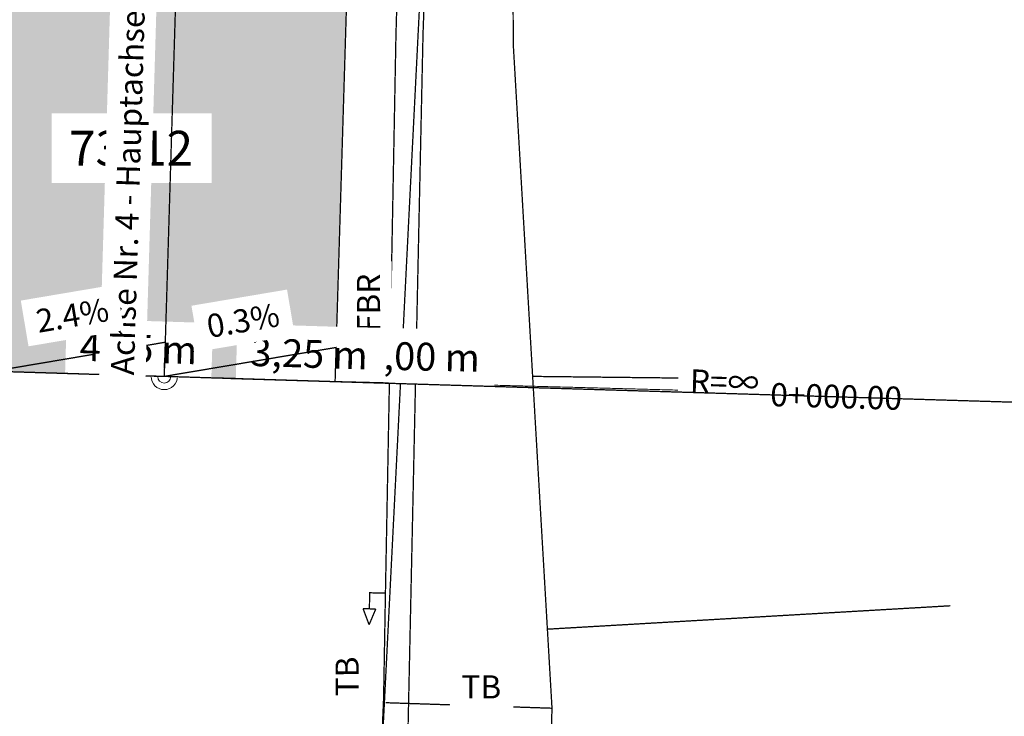
# Model space of a CAD drawing. Units: metres. Extents: x 32424917 to 32425252, y 5537036 to 5537194.
# Drawn here: x 32425051 to 32425070, y 5537069 to 5537082 of the extents above; entities that cross this region are included whole.
import ezdxf

# ---------------------------------------------------------------- set-up
doc = ezdxf.new("R2010")
doc.units = ezdxf.units.M
doc.linetypes.add('BRON03', pattern=[0.25, 0.15, -0.1])
doc.linetypes.add('BRON04', pattern=[0.55, 0.05, -0.1, 0.3, -0.1])
for name, color, linetype, lineweight in [('Achse     4', 7, 'Continuous', 20), ('Bemaßung', 7, 'Continuous', 20), ('Bestand', 7, 'Continuous', 20), ('Einzelpunkte_ Symbole', 7, 'Continuous', 20), ('Flächenfüllungen_-schraffuren_Farbränder extrawurst', 7, 'Continuous', 20), ('Kataster', 7, 'Continuous', 20), ('Linien', 7, 'Continuous', 20), ('Linien Ausfahrt B42 Böschung', 7, 'Continuous', 20), ('neue Linien', 7, 'Continuous', 20), ('Texte', 7, 'Continuous', 20), ('TS & Q-Keile', 7, 'Continuous', 20), ('X_Topographie vor Provisorium Kataster', 7, 'Continuous', 20)]:
    doc.layers.add(name, color=color, linetype=linetype, lineweight=lineweight)

msp = doc.modelspace()

# ---------------------------------------------------------------- hatches: boundary and pattern name
at = {"layer": 'Flächenfüllungen_-schraffuren_Farbränder extrawurst', "transparency": 33554559}
for points in [[(32425050.341, 5537075.209), (32425050.589, 5537083.379), (32425050.599, 5537083.744), (32425049.599, 5537083.771), (32425049.602, 5537083.874), (32425049.614, 5537084.449), (32425049.619, 5537084.711), (32425049.622, 5537085.024), (32425049.626, 5537085.654), (32425049.624, 5537086.176), (32425049.622, 5537086.594), (32425049.619, 5537086.751), (32425049.609, 5537087.326), (32425049.604, 5537087.536), (32425049.597, 5537087.901), (32425049.576, 5537088.476), (32425049.554, 5537089.051), (32425049.536, 5537089.416), (32425049.527, 5537089.626), (32425049.494, 5537090.199), (32425049.484, 5537090.356), (32425049.457, 5537090.774), (32425049.414, 5537091.349), (32425049.369, 5537091.921), (32425049.344, 5537092.234), (32425049.319, 5537092.494), (32425049.264, 5537093.066), (32425049.254, 5537093.169), (32425049.207, 5537093.639), (32425049.154, 5537094.106), (32425049.141, 5537094.211), (32425049.074, 5537094.784), (32425049.029, 5537095.144), (32425049.001, 5537095.354), (32425048.927, 5537095.924), (32425048.832, 5537096.624), (32425048.704, 5537097.584), (32425048.587, 5537098.546), (32425048.474, 5537099.511), (32425048.367, 5537100.474), (32425048.266, 5537101.439), (32425048.174, 5537102.404), (32425048.087, 5537103.371), (32425048.006, 5537104.336), (32425047.931, 5537105.304), (32425047.864, 5537106.271), (32425047.802, 5537107.239), (32425047.747, 5537108.206), (32425047.591, 5537111.066), (32425047.587, 5537111.179), (32425047.576, 5537111.319), (32425047.567, 5537111.459), (32425047.554, 5537111.599), (32425047.541, 5537111.739), (32425047.527, 5537111.879), (32425047.509, 5537112.016), (32425047.494, 5537112.156), (32425047.474, 5537112.296), (32425047.454, 5537112.434), (32425047.434, 5537112.574), (32425047.411, 5537112.711), (32425047.389, 5537112.849), (32425047.364, 5537112.986), (32425047.337, 5537113.124), (32425047.309, 5537113.261), (32425047.282, 5537113.399), (32425047.251, 5537113.536), (32425047.219, 5537113.674), (32425047.187, 5537113.809), (32425047.154, 5537113.946), (32425047.119, 5537114.081), (32425047.082, 5537114.216), (32425047.044, 5537114.351), (32425047.006, 5537114.486), (32425046.966, 5537114.621), (32425046.924, 5537114.754), (32425046.881, 5537114.889), (32425046.837, 5537115.021), (32425046.791, 5537115.154), (32425046.747, 5537115.286), (32425046.699, 5537115.419), (32425046.649, 5537115.549), (32425046.599, 5537115.681), (32425046.549, 5537115.811), (32425046.497, 5537115.941), (32425046.442, 5537116.071), (32425046.387, 5537116.199), (32425046.332, 5537116.329), (32425046.274, 5537116.456), (32425046.216, 5537116.584), (32425046.157, 5537116.709), (32425046.094, 5537116.836), (32425046.032, 5537116.961), (32425045.969, 5537117.086), (32425045.904, 5537117.211), (32425045.839, 5537117.336), (32425045.774, 5537117.459), (32425045.704, 5537117.581), (32425045.637, 5537117.704), (32425045.567, 5537117.824), (32425045.494, 5537117.946), (32425045.422, 5537118.066), (32425045.349, 5537118.184), (32425045.274, 5537118.304), (32425045.199, 5537118.421), (32425045.122, 5537118.539), (32425045.044, 5537118.656), (32425044.964, 5537118.771), (32425044.884, 5537118.886), (32425044.804, 5537119.001), (32425044.722, 5537119.114), (32425044.639, 5537119.226), (32425044.554, 5537119.339), (32425044.469, 5537119.449), (32425044.381, 5537119.561), (32425044.294, 5537119.669), (32425044.207, 5537119.779), (32425044.117, 5537119.886), (32425044.027, 5537119.994), (32425043.934, 5537120.099), (32425043.841, 5537120.206), (32425043.749, 5537120.309), (32425043.654, 5537120.414), (32425043.559, 5537120.516), (32425043.462, 5537120.619), (32425043.364, 5537120.719), (32425043.266, 5537120.819), (32425043.169, 5537120.919), (32425043.069, 5537121.016), (32425042.966, 5537121.114), (32425042.864, 5537121.209), (32425042.762, 5537121.304), (32425042.659, 5537121.399), (32425042.554, 5537121.491), (32425042.449, 5537121.584), (32425042.341, 5537121.676), (32425042.234, 5537121.766), (32425042.126, 5537121.856), (32425052.239, 5537122.404), (32425051.634, 5537133.611), (32425053.699, 5537095.286), (32425053.714, 5537095.021), (32425053.749, 5537094.319), (32425053.769, 5537093.836), (32425053.794, 5537093.244), (32425053.817, 5537092.651), (32425053.826, 5537092.381), (32425053.837, 5537092.059), (32425053.854, 5537091.411), (32425053.867, 5537090.874), (32425053.879, 5537090.281), (32425053.889, 5537089.686), (32425053.891, 5537089.471), (32425053.896, 5537089.094), (32425053.902, 5537088.501), (32425053.904, 5537087.909), (32425053.904, 5537087.531), (32425053.904, 5537087.316), (32425053.902, 5537086.724), (32425053.896, 5537086.131), (32425053.889, 5537085.536), (32425053.879, 5537084.944), (32425053.872, 5537084.624), (32425053.867, 5537084.351), (32425053.849, 5537083.654), (32425053.832, 5537083.106), (32425053.589, 5537075.111)], [(32425056.839, 5537075.011), (32425057.087, 5537083.181), (32425057.097, 5537083.564), (32425057.129, 5537084.554), (32425057.164, 5537085.546), (32425057.204, 5537086.539), (32425057.247, 5537087.529), (32425057.294, 5537088.521), (32425057.339, 5537089.376), (32425057.394, 5537090.346), (32425057.404, 5537090.511), (32425057.451, 5537091.314), (32425057.464, 5537091.506), (32425057.514, 5537092.281), (32425057.529, 5537092.501), (32425057.582, 5537093.249), (32425057.599, 5537093.501), (32425057.652, 5537094.216), (32425057.672, 5537094.501), (32425057.727, 5537095.184), (32425057.759, 5537095.614), (32425057.799, 5537096.094), (32425057.854, 5537096.781), (32425057.902, 5537097.469), (32425057.946, 5537098.159), (32425057.986, 5537098.849), (32425058.019, 5537099.536), (32425058.049, 5537100.226), (32425058.071, 5537100.916), (32425058.091, 5537101.606), (32425058.104, 5537102.296), (32425058.111, 5537102.986), (32425058.117, 5537103.679), (32425058.114, 5537104.369), (32425058.106, 5537105.059), (32425058.094, 5537105.749), (32425058.076, 5537106.439), (32425058.054, 5537107.129), (32425058.027, 5537107.819), (32425057.994, 5537108.509), (32425057.981, 5537108.759), (32425057.764, 5537112.779), (32425057.759, 5537112.891), (32425057.754, 5537113.004), (32425057.751, 5537113.119), (32425057.749, 5537113.231), (32425057.747, 5537113.346), (32425057.747, 5537113.459), (32425057.749, 5537113.571), (32425057.749, 5537113.686), (32425057.754, 5537113.799), (32425057.756, 5537113.914), (32425057.762, 5537114.026), (32425057.769, 5537114.139), (32425057.777, 5537114.254), (32425057.784, 5537114.366), (32425057.794, 5537114.479), (32425057.804, 5537114.594), (32425057.817, 5537114.706), (32425057.829, 5537114.819), (32425057.841, 5537114.931), (32425057.856, 5537115.044), (32425057.872, 5537115.156), (32425057.889, 5537115.269), (32425057.907, 5537115.381), (32425057.927, 5537115.491), (32425057.946, 5537115.604), (32425057.969, 5537115.716), (32425057.989, 5537115.826), (32425058.014, 5537115.939), (32425058.036, 5537116.049), (32425058.064, 5537116.159), (32425058.089, 5537116.271), (32425058.117, 5537116.381), (32425058.146, 5537116.491), (32425058.174, 5537116.601), (32425058.207, 5537116.709), (32425058.236, 5537116.819), (32425058.269, 5537116.926), (32425058.304, 5537117.036), (32425058.339, 5537117.144), (32425058.374, 5537117.251), (32425058.411, 5537117.359), (32425058.449, 5537117.466), (32425058.486, 5537117.574), (32425058.527, 5537117.679), (32425058.567, 5537117.786), (32425058.609, 5537117.891), (32425058.652, 5537117.996), (32425058.696, 5537118.101), (32425058.742, 5537118.206), (32425058.786, 5537118.309), (32425058.834, 5537118.414), (32425058.881, 5537118.516), (32425058.929, 5537118.619), (32425058.979, 5537118.721), (32425059.029, 5537118.821), (32425059.082, 5537118.924), (32425059.134, 5537119.024), (32425059.187, 5537119.124), (32425059.242, 5537119.224), (32425059.297, 5537119.324), (32425059.354, 5537119.421), (32425059.411, 5537119.519), (32425059.469, 5537119.616), (32425059.527, 5537119.714), (32425059.587, 5537119.811), (32425059.649, 5537119.906), (32425059.709, 5537120.001), (32425059.774, 5537120.096), (32425059.837, 5537120.191), (32425059.902, 5537120.284), (32425059.966, 5537120.376), (32425060.032, 5537120.469), (32425060.099, 5537120.561), (32425060.166, 5537120.651), (32425060.236, 5537120.741), (32425060.306, 5537120.831), (32425060.376, 5537120.921), (32425060.449, 5537121.009), (32425060.519, 5537121.096), (32425060.594, 5537121.184), (32425060.666, 5537121.269), (32425060.742, 5537121.356), (32425060.817, 5537121.441), (32425060.894, 5537121.524), (32425060.972, 5537121.609), (32425061.049, 5537121.691), (32425061.126, 5537121.771), (32425061.207, 5537121.854), (32425061.286, 5537121.934), (32425061.367, 5537122.014), (32425061.449, 5537122.094), (32425061.532, 5537122.171), (32425061.614, 5537122.249), (32425061.699, 5537122.326), (32425052.269, 5537121.819), (32425051.634, 5537133.611), (32425053.699, 5537095.286), (32425053.716, 5537094.979), (32425053.749, 5537094.319), (32425053.762, 5537094.044), (32425053.789, 5537093.349), (32425053.799, 5537093.106), (32425053.826, 5537092.381), (32425053.832, 5537092.166), (32425053.854, 5537091.411), (32425053.859, 5537091.224), (32425053.876, 5537090.441), (32425053.879, 5537090.281), (32425053.891, 5537089.471), (32425053.894, 5537089.336), (32425053.902, 5537088.501), (32425053.902, 5537088.391), (32425053.904, 5537087.531), (32425053.904, 5537087.444), (32425053.899, 5537086.496), (32425053.889, 5537085.549), (32425053.872, 5537084.601), (32425053.849, 5537083.654), (32425053.832, 5537083.106), (32425053.589, 5537075.111)]]:
    msp.add_hatch(color=254, dxfattribs=at).paths.add_polyline_path(points)

# ---------------------------------------------------------------- linework, layer by layer
at = {"layer": 'Bestand', "color": 8}
for points in [[(32425058.027, 5537059.149, 0.025, 0.025, 0), (32425058.512, 5537081.619, 0.025, 0.025, 0), (32425059.282, 5537103.424, 0.025, 0.025, 0), (32425060.251, 5537116.096, 0.025, 0.025, 0)], [(32425057.539, 5537059.149, 0.025, 0.025, 0), (32425057.709, 5537067.774, 0.025, 0.025, 0), (32425057.762, 5537068.981, 0.025, 0.025, 0), (32425057.797, 5537070.991, 0.025, 0.025, 0), (32425057.997, 5537081.599, 0.025, 0.025, 0), (32425058.256, 5537090.616, 0.025, 0.025, 0), (32425058.707, 5537103.374, 0.025, 0.025, 0), (32425059.489, 5537113.726, 0.025, 0.025, 0)], [(32425060.229, 5537081.424, 0.025, 0.025, 0), (32425060.219, 5537084.211, 0.025, 0.025, 0), (32425060.524, 5537090.921, 0.025, 0.025, 0)], [(32425060.966, 5537068.801, 0.025, 0.025, 0), (32425060.229, 5537081.424, 0.025, 0.025, 0)], [(32425060.597, 5537075.111, 0.025, 0.025, 0), (32425064.591, 5537075.066, 0.025, 0.025, 0)], [(32425057.797, 5537070.991, 0.025, 0.025, 0), (32425057.497, 5537070.996, 0.025, 0.025, 0), (32425057.492, 5537070.691, 0.025, 0.025, 0)], [(32425057.372, 5537070.694, 0.025, 0.025, 0), (32425057.486, 5537070.389, 0.025, 0.025, 0)], [(32425057.492, 5537070.691, 0.025, 0.025, 0), (32425057.372, 5537070.694, 0.025, 0.025, 0)], [(32425057.486, 5537070.389, 0.025, 0.025, 0), (32425057.614, 5537070.689, 0.025, 0.025, 0)], [(32425057.614, 5537070.689, 0.025, 0.025, 0), (32425057.492, 5537070.691, 0.025, 0.025, 0)], [(32425068.544, 5537070.749, 0.025, 0.025, 0), (32425060.879, 5537070.304, 0.025, 0.025, 0)], [(32425060.966, 5537068.801, 0.025, 0.025, 0), (32425057.804, 5537068.906, 0.025, 0.025, 0)], [(32425060.867, 5537065.489, 0.025, 0.025, 0), (32425060.966, 5537068.801, 0.025, 0.025, 0)]]:
    msp.add_lwpolyline(points, format="xyseb", dxfattribs=at)
at = {"layer": 'Einzelpunkte_ Symbole', "color": 7}
for radius in [0.25, 0.125]:
    msp.add_circle((32425053.589, 5537075.109), radius, dxfattribs=at)
at = {"layer": 'Flächenfüllungen_-schraffuren_Farbränder extrawurst', "color": 254}
for points in [[(32425056.839, 5537075.011), (32425057.087, 5537083.181)], [(32425053.832, 5537083.106), (32425053.589, 5537075.111), (32425050.341, 5537075.209)], [(32425053.832, 5537083.106), (32425053.589, 5537075.111), (32425056.839, 5537075.011)]]:
    msp.add_lwpolyline(points, dxfattribs=at)
at = {"layer": 'Linien', "color": 7}
msp.add_lwpolyline([(32425064.709, 5537074.814, 0.018, 0.018, 0), (32425053.589, 5537075.111, 0.018, 0.018, 0)], format="xyseb", dxfattribs=at)
at = {"layer": 'Linien Ausfahrt B42 Böschung', "color": 7}
msp.add_lwpolyline([(32425053.589, 5537075.111, 0.025, 0.025, 0), (32425056.839, 5537075.011, 0.025, 0.025, 0)], format="xyseb", dxfattribs=at)

# ---------------------------------------------------------------- texts
at = {"layer": 'Texte', "color": 1, "insert": (32425065.12, 5537074.767), "char_height": 0.44098, "attachment_point": 4, "rotation": 358.3, "bg_fill": 2}
msp.add_mtext('{\\fAKG DIN 6776|b0|i0|c0|p1;0+000.00\\P}', dxfattribs=at)

# ---------------------------------------------------------------- next in the draw order: texts
at = {"layer": 'Bemaßung', "color": 7, "insert": (32425051.974, 5537075.409), "char_height": 0.52917, "attachment_point": 7, "rotation": 358.241, "bg_fill": 2}
msp.add_mtext('{\\fAKG ISO|b0|i0|c0|p1;4,25 m\\P}', dxfattribs=at)
at = {"layer": 'Bestand', "color": 8, "char_height": 0.44098, "attachment_point": 7, "rotation": 90.3, "bg_fill": 2}
for s, insert in [('{\\fisocp.shx|b0|i0|c0|p1;FBR}', (32425057.699, 5537075.956)), ('{\\fisocp.shx|b0|i0|c0|p1;TB}', (32425057.291, 5537069.029))]:
    msp.add_mtext(s, dxfattribs=dict(at, insert=insert))
at = {"layer": 'Bestand', "color": 8, "insert": (32425059.244, 5537068.986), "char_height": 0.44098, "attachment_point": 7, "bg_fill": 2}
msp.add_mtext('{\\fisocp.shx|b0|i0|c0|p1;TB}', dxfattribs=at)
at = {"layer": 'Kataster', "color": 7, "insert": (32425051.779, 5537079.119), "char_height": 0.66146, "attachment_point": 7, "bg_fill": 2}
msp.add_mtext('{\\fAKG ISO|b0|i0|c0|p1;73/12\\P}', dxfattribs=at)
at = {"layer": 'Texte', "color": 1, "insert": (32425063.584, 5537074.806), "char_height": 0.44098, "attachment_point": 7, "rotation": 358.3, "bg_fill": 2}
msp.add_mtext('{\\fAKG DIN 6776|b0|i0|c0|p1;R=∞\\P}', dxfattribs=at)

# ---------------------------------------------------------------- next in the draw order: linework, layer by layer
at = {"layer": 'Bemaßung', "color": 7}
for points in [[(32425053.589, 5537075.261, 0.025, 0.025, 0), (32425053.589, 5537075.369, 0.025, 0.025, 0)], [(32425053.589, 5537075.361, 0.025, 0.025, 0), (32425053.589, 5537075.361, 0.025, 0.025, 0)], [(32425053.597, 5537075.361, 0.025, 0.025, 0), (32425053.597, 5537075.361, 0.025, 0.025, 0)], [(32425053.597, 5537075.359, 0.025, 0.025, 0), (32425053.597, 5537075.359, 0.025, 0.025, 0)], [(32425050.341, 5537075.209, 0.025, 0.025, 0), (32425053.589, 5537075.109, 0.025, 0.025, 0)]]:
    msp.add_lwpolyline(points, format="xyseb", dxfattribs=at)
at = {"layer": 'neue Linien', "color": 7}
msp.add_lwpolyline([(32425057.094, 5537083.419, 0.025, 0.025, 0), (32425056.839, 5537075.011, 0.025, 0.025, 0)], format="xyseb", dxfattribs=at)
at = {"layer": 'TS & Q-Keile', "color": 1}
msp.add_lwpolyline([(32425050.341, 5537075.209, 0.025, 0.025, 0), (32425052.157, 5537075.154, 0.025, 0.025, 0)], format="xyseb", dxfattribs=at)
at = {"layer": 'X_Topographie vor Provisorium Kataster', "color": 253}
msp.add_lwpolyline([(32425057.734, 5537068.054, 0.025, 0.025, 0), (32425060.614, 5537125.119, 0.025, 0.025, 0), (32425062.652, 5537131.139, 0.025, 0.025, 0), (32425063.919, 5537133.246, 0.025, 0.025, 0), (32425066.519, 5537135.456, 0.025, 0.025, 0), (32425069.459, 5537137.326, 0.025, 0.025, 0), (32425072.457, 5537138.556, 0.025, 0.025, 0), (32425075.724, 5537139.094, 0.025, 0.025, 0), (32425085.979, 5537140.284, 0.025, 0.025, 0), (32425094.516, 5537140.654, 0.025, 0.025, 0), (32425109.239, 5537141.584, 0.025, 0.025, 0), (32425115.777, 5537142.164, 0.025, 0.025, 0), (32425120.004, 5537142.744, 0.025, 0.025, 0), (32425125.012, 5537143.354, 0.025, 0.025, 0), (32425130.809, 5537144.104, 0.025, 0.025, 0), (32425137.106, 5537145.254, 0.025, 0.025, 0), (32425152.609, 5537148.614, 0.025, 0.025, 0)], format="xyseb", dxfattribs=at)
at = {"layer": 'X_Topographie vor Provisorium Kataster', "color": 253, "linetype": 'BRON03'}
msp.add_lwpolyline([(32425057.734, 5537068.054, 0.025, 0.025, 0), (32425060.614, 5537125.119, 0.025, 0.025, 0), (32425062.652, 5537131.139, 0.025, 0.025, 0), (32425063.919, 5537133.246, 0.025, 0.025, 0), (32425066.519, 5537135.456, 0.025, 0.025, 0), (32425069.459, 5537137.326, 0.025, 0.025, 0), (32425072.457, 5537138.556, 0.025, 0.025, 0), (32425075.724, 5537139.094, 0.025, 0.025, 0), (32425085.979, 5537140.284, 0.025, 0.025, 0), (32425094.516, 5537140.654, 0.025, 0.025, 0), (32425109.239, 5537141.584, 0.025, 0.025, 0), (32425115.777, 5537142.164, 0.025, 0.025, 0), (32425120.004, 5537142.744, 0.025, 0.025, 0), (32425125.012, 5537143.354, 0.025, 0.025, 0), (32425130.809, 5537144.104, 0.025, 0.025, 0), (32425137.106, 5537145.254, 0.025, 0.025, 0), (32425152.609, 5537148.614, 0.025, 0.025, 0)], format="xyseb", dxfattribs=at)

# ---------------------------------------------------------------- next in the draw order: texts
at = {"layer": 'Bemaßung', "color": 7, "insert": (32425057.356, 5537075.249), "char_height": 0.52917, "attachment_point": 7, "rotation": 358.6593, "bg_fill": 2}
msp.add_mtext('{\\fAKG ISO|b0|i0|c0|p1;1,00 m\\P}', dxfattribs=at)

# ---------------------------------------------------------------- next in the draw order: texts
at = {"layer": 'Bemaßung', "color": 7, "insert": (32425055.222, 5537075.311), "char_height": 0.52917, "attachment_point": 7, "rotation": 358.2353, "bg_fill": 2}
msp.add_mtext('{\\fAKG ISO|b0|i0|c0|p1;3,25 m\\P}', dxfattribs=at)

# ---------------------------------------------------------------- next in the draw order: linework, layer by layer
at = {"layer": 'Bemaßung', "color": 7}
for points in [[(32425053.589, 5537075.111, 0.025, 0.025, 0), (32425056.839, 5537075.011, 0.025, 0.025, 0)], [(32425056.844, 5537075.261, 0.025, 0.025, 0), (32425056.844, 5537075.261, 0.025, 0.025, 0)], [(32425057.867, 5537075.236, 0.025, 0.025, 0), (32425057.867, 5537075.236, 0.025, 0.025, 0)], [(32425056.839, 5537075.011, 0.025, 0.025, 0), (32425057.861, 5537074.986, 0.025, 0.025, 0)]]:
    msp.add_lwpolyline(points, format="xyseb", dxfattribs=at)
at = {"layer": 'TS & Q-Keile', "color": 1}
msp.add_lwpolyline([(32425076.079, 5537074.429, 0.025, 0.025, 0), (32425054.839, 5537075.071, 0.025, 0.025, 0)], format="xyseb", dxfattribs=at)

# ---------------------------------------------------------------- next in the draw order: texts
at = {"layer": 'TS & Q-Keile', "color": 1, "insert": (32425053.012, 5537075.129), "char_height": 0.44098, "attachment_point": 7, "rotation": 88.3, "bg_fill": 2}
msp.add_mtext('{\\fAKG DIN 6776|b0|i0|c0|p1;Achse Nr. 4 - Hauptachse Süden\\P}', dxfattribs=at)

# ---------------------------------------------------------------- next in the draw order: linework, layer by layer
at = {"layer": 'TS & Q-Keile', "color": 1}
for points in [[(32425053.064, 5537075.126, 0.025, 0.025, 0), (32425053.589, 5537075.111, 0.025, 0.025, 0), (32425053.609, 5537075.761, 0.025, 0.025, 0), (32425053.161, 5537075.684, 0.025, 0.025, 0)], [(32425052.266, 5537075.534, 0.025, 0.025, 0), (32425050.341, 5537075.209, 0.025, 0.025, 0)], [(32425053.589, 5537075.111, 0.025, 0.025, 0), (32425056.839, 5537075.011, 0.025, 0.025, 0), (32425056.859, 5537075.661, 0.025, 0.025, 0), (32425053.589, 5537075.111, 0.025, 0.025, 0)]]:
    msp.add_lwpolyline(points, format="xyseb", dxfattribs=at)

# ---------------------------------------------------------------- next in the draw order: texts
at = {"layer": 'TS & Q-Keile', "color": 1, "char_height": 0.44098, "bg_fill": 2}
for s, insert, attachment_point, rotation in [('{\\fAKG DIN 6776|b0|i0|c0|p1;Achse Nr. 4 - Hauptachse Süden\\P}', (32425053.012, 5537075.129), 7, 88.3), ('{\\fAKG DIN 6776|b0|i0|c0|p1;0.3%\\P}', (32425055.126, 5537075.956), 8, 9.6)]:
    msp.add_mtext(s, dxfattribs=dict(at, insert=insert, attachment_point=attachment_point, rotation=rotation))

# ---------------------------------------------------------------- next in the draw order: linework, layer by layer
at = {"layer": 'Achse     4', "color": 1, "linetype": 'BRON04'}
msp.add_lwpolyline([(32425053.589, 5537075.111, 0.025, 0.025, 0), (32425053.837, 5537083.279, 0.025, 0.025, 0)], format="xyseb", dxfattribs=at)

# ---------------------------------------------------------------- next in the draw order: texts
at = {"layer": 'TS & Q-Keile', "color": 1, "insert": (32425051.879, 5537076.054), "char_height": 0.44098, "attachment_point": 8, "rotation": 9.6, "bg_fill": 2}
msp.add_mtext('{\\fAKG DIN 6776|b0|i0|c0|p1;2.4%\\P}', dxfattribs=at)

doc.saveas('drawing.dxf')
